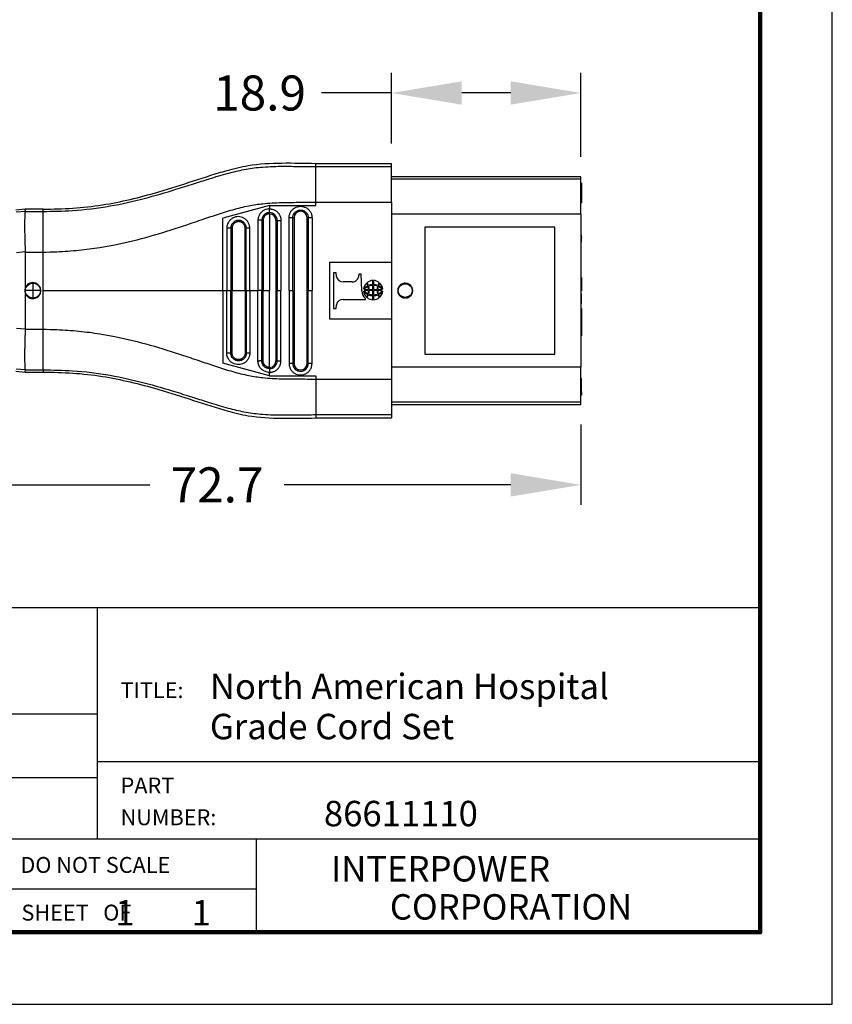
# Model space of a CAD drawing. Extents: x -43 to 237, y -8 to 218.
# Drawn here: x 155 to 237, y -8 to 90 of the extents above; entities that cross this region are included whole.
import ezdxf

# ---------------------------------------------------------------- set-up
doc = ezdxf.new("R2010")
doc.units = 0
doc.header["$LTSCALE"] = 0.1
doc.header["$MEASUREMENT"] = 0
doc.layers.get('0').update_dxf_attribs({"linetype": 'CONTINUOUS'})
doc.layers.get('DEFPOINTS').update_dxf_attribs({"linetype": 'CONTINUOUS'})
for name, color, linetype in [('DIM', 1, 'CONTINUOUS'), ('PLOT BORDER', 3, 'CONTINUOUS'), ('TEXT', 7, 'CONTINUOUS'), ('TITLE BLOCK', 4, 'CONTINUOUS'), ('TITLE BLOCK TEXT', 6, 'CONTINUOUS')]:
    doc.layers.add(name, color=color, linetype=linetype)
doc.styles.add('CONVERTER_14', font='txt.shx', dxfattribs={"width": 0.9})
doc.dimstyles.new('ME10_DIM_10', dxfattribs={"dimtxt": 3.5, "dimasz": 7, "dimexe": 2, "dimexo": 2, "dimgap": 2, "dimtad": 0, "dimtih": 1, "dimtoh": 1, "dimdec": 0, "dimdsep": 46, "dimtxsty": 'CONVERTER_14', "dimsah": 1, "dimcen": 0.09, "dimclrd": 1, "dimclre": 1, "dimclrt": 1, "dimadec": 0, "dimazin": 0, "dimtfac": 1, "dimtdec": 4, "dimtmove": 0, "dimatfit": 3, "dimfxl": 1, "dimtolj": 1, "dimtzin": 0, "dimarcsym": 0})

# ---------------------------------------------------------------- blocks, each defined once
blk = doc.blocks.new('*D2')
at = {"layer": 'DEFPOINTS', "color": 0, "transparency": 16777216}
for p in [(192.552, 83.011), (192.552, 75.982), (211.451, 74.645)]:
    blk.add_point(p, dxfattribs=at)
at = {"layer": 'DIM', "color": 1, "lineweight": -2, "transparency": 16777216}
for p, q in [((192.552, 77.982), (192.552, 85.011)), ((211.451, 76.645), (211.451, 85.011)), ((192.552, 83.011), (185.552, 83.011)), ((204.451, 83.011), (199.552, 83.011))]:
    blk.add_line(p, q, dxfattribs=at)
at = {"layer": 'DIM', "color": 1, "transparency": 16777216}
for points in [[(199.552, 84.178), (199.552, 81.844), (192.552, 83.011)], [(204.451, 84.178), (204.451, 81.844), (211.451, 83.011)]]:
    blk.add_solid(points, dxfattribs=at)
at = {"layer": 'DIM', "color": 1, "transparency": 16777216, "insert": (179.352, 83.011), "char_height": 3.5, "attachment_point": 5, "rotation": 0.00014, "style": 'CONVERTER_14'}
blk.add_mtext('\\A1;18.9', dxfattribs=at)
blk = doc.blocks.new('*D3')
at = {"layer": 'DEFPOINTS', "color": 0, "transparency": 16777216}
for p in [(138.752, 57.427), (211.451, 51.895), (211.451, 43.87)]:
    blk.add_point(p, dxfattribs=at)
at = {"layer": 'DIM', "color": 1, "lineweight": -2, "transparency": 16777216}
for p, q in [((138.752, 55.427), (138.752, 41.87)), ((211.451, 49.895), (211.451, 41.87)), ((145.752, 43.87), (168.377, 43.87)), ((204.451, 43.87), (181.827, 43.87))]:
    blk.add_line(p, q, dxfattribs=at)
at = {"layer": 'DIM', "color": 1, "transparency": 16777216}
for points in [[(145.752, 45.037), (145.752, 42.704), (138.752, 43.87)], [(204.451, 45.037), (204.451, 42.704), (211.451, 43.87)]]:
    blk.add_solid(points, dxfattribs=at)
at = {"layer": 'DIM', "color": 1, "transparency": 16777216, "insert": (175.102, 43.87), "char_height": 3.5, "attachment_point": 5, "rotation": 0.00014, "style": 'CONVERTER_14'}
blk.add_mtext('\\A1;72.7', dxfattribs=at)

msp = doc.modelspace()

# ---------------------------------------------------------------- linework, layer by layer
at = {"color": 7, "linetype": 'Continuous'}
for p, q in [((184.982, 75.653), (184.982, 75.982)), ((184.982, 75.982), (192.552, 75.982)), ((192.552, 75.653), (192.552, 75.982)), ((184.982, 72.098), (184.982, 75.653)), ((184.982, 75.653), (192.552, 75.653)), ((192.552, 74.645), (192.552, 75.653)), ((211.451, 74.645), (192.552, 74.645)), ((192.552, 74.411), (192.552, 74.645)), ((211.451, 74.411), (192.552, 74.411)), ((192.552, 72.098), (192.552, 74.411)), ((211.451, 74.411), (211.451, 74.645)), ((211.451, 74.008), (211.451, 74.411)), ((211.451, 73.69), (211.451, 74.008)), ((211.529, 74.008), (211.451, 74.008)), ((211.529, 74.008), (211.529, 73.69)), ((211.451, 72.388), (211.451, 73.69)), ((211.529, 73.69), (211.451, 73.69)), ((211.529, 73.69), (211.529, 72.388)), ((184.982, 71.767), (184.982, 72.098)), ((184.982, 72.098), (192.552, 72.098)), ((192.552, 72.098), (192.552, 70.916)), ((211.451, 72.039), (211.451, 72.388)), ((211.529, 72.388), (211.451, 72.388)), ((211.451, 70.916), (211.451, 72.039)), ((211.529, 72.039), (211.451, 72.039)), ((211.529, 72.388), (211.529, 72.039)), ((155.94, 71.406), (154.997, 71.32)), ((155.95, 71.181), (155.034, 71.102)), ((155.95, 71.181), (155.94, 71.406)), ((157.72, 71.406), (155.94, 71.406)), ((155.95, 71.181), (157.72, 71.181)), ((157.72, 71.181), (157.72, 71.406)), ((157.72, 67.119), (157.72, 71.181)), ((180.348, 71.767), (175.675, 70.515)), ((180.348, 71.767), (180.348, 71.436)), ((180.348, 71.767), (184.982, 71.767)), ((180.348, 70.936), (180.348, 63.27)), ((211.451, 70.916), (192.552, 70.916)), ((192.552, 70.916), (192.552, 66.111)), ((211.451, 70.916), (211.451, 68.849)), ((175.675, 63.27), (175.675, 70.515)), ((180.994, 70.29), (180.994, 56.25)), ((182.677, 70.548), (182.802, 70.548)), ((182.802, 70.548), (182.802, 55.991)), ((184.093, 55.991), (184.093, 70.548)), ((184.219, 70.548), (184.093, 70.548)), ((208.857, 69.62), (195.882, 69.62)), ((195.882, 69.62), (195.882, 56.92)), ((208.857, 56.92), (208.857, 69.62)), ((211.451, 68.849), (211.451, 68.649)), ((211.529, 68.849), (211.451, 68.849)), ((211.529, 68.649), (211.529, 68.849)), ((211.451, 68.649), (211.451, 68.624)), ((211.529, 68.649), (211.451, 68.649)), ((211.451, 68.624), (211.451, 68.549)), ((211.529, 68.624), (211.451, 68.624)), ((211.451, 68.549), (211.451, 68.474)), ((211.529, 68.549), (211.451, 68.549)), ((211.451, 68.474), (211.451, 68.374)), ((211.529, 68.474), (211.451, 68.474)), ((211.451, 68.374), (211.451, 68.299)), ((211.529, 68.374), (211.451, 68.374)), ((211.451, 68.299), (211.451, 68.174)), ((211.529, 68.299), (211.451, 68.299)), ((211.451, 68.174), (211.451, 68.124)), ((211.529, 68.174), (211.451, 68.174)), ((211.451, 68.124), (211.451, 64.594)), ((211.529, 68.124), (211.451, 68.124)), ((211.529, 68.624), (211.529, 68.649)), ((211.529, 68.624), (211.529, 68.549)), ((211.529, 68.474), (211.529, 68.549)), ((211.529, 68.374), (211.529, 68.474)), ((211.529, 68.299), (211.529, 68.374)), ((211.529, 68.174), (211.529, 68.299)), ((211.529, 68.124), (211.529, 68.174)), ((155.94, 67.134), (155.062, 67.058)), ((155.94, 67.119), (157.72, 67.119)), ((155.94, 67.119), (155.94, 63.513)), ((157.72, 63.27), (157.72, 67.119)), ((186.363, 60.428), (186.363, 66.111)), ((186.363, 66.111), (192.552, 66.111)), ((192.552, 66.111), (192.552, 60.428)), ((187.005, 65.054), (186.743, 65.054)), ((186.743, 65.054), (186.743, 61.485)), ((187.029, 64.689), (187.005, 65.054)), ((189.267, 64.909), (189.267, 64.806)), ((189.497, 64.909), (189.267, 64.909)), ((189.563, 63.234), (189.497, 64.909)), ((156.703, 64.091), (156.703, 62.447)), ((188.602, 64.15), (187.694, 64.15)), ((190.665, 63.87), (190.665, 64.283)), ((190.744, 64.283), (190.744, 63.87)), ((211.451, 64.594), (211.451, 64.041)), ((211.451, 64.594), (211.529, 64.594)), ((211.451, 64.041), (211.451, 63.813)), ((211.451, 64.041), (211.529, 64.041)), ((211.529, 64.594), (211.529, 64.041)), ((211.529, 64.041), (211.529, 63.813)), ((157.525, 63.269), (155.881, 63.269)), ((155.94, 63.026), (155.94, 59.421)), ((157.72, 59.421), (157.72, 63.27)), ((175.675, 63.27), (176.079, 63.27)), ((175.675, 63.27), (175.675, 56.025)), ((176.079, 63.27), (176.481, 63.27)), ((176.614, 63.27), (176.481, 63.27)), ((176.614, 63.27), (177.904, 63.27)), ((178.021, 63.27), (177.904, 63.27)), ((178.021, 63.27), (178.376, 63.27)), ((178.376, 63.27), (179.189, 63.27)), ((179.578, 63.27), (179.189, 63.27)), ((179.706, 63.27), (179.578, 63.27)), ((179.706, 63.27), (180.348, 63.27)), ((180.348, 55.604), (180.348, 63.27)), ((181.119, 63.27), (181.494, 63.27)), ((182.302, 63.27), (182.677, 63.27)), ((184.219, 63.27), (184.594, 63.27)), ((189.797, 63.372), (190.252, 63.372)), ((190.252, 63.269), (189.797, 63.269)), ((190.312, 63.372), (190.665, 63.372)), ((190.665, 63.269), (190.312, 63.269)), ((190.665, 63.372), (190.665, 63.792)), ((190.665, 62.848), (190.665, 63.269)), ((190.744, 63.792), (190.744, 63.372)), ((190.744, 63.372), (191.098, 63.372)), ((190.744, 63.269), (190.744, 62.848)), ((191.098, 63.269), (190.744, 63.269)), ((191.158, 63.372), (191.612, 63.372)), ((191.612, 63.269), (191.158, 63.269)), ((211.451, 63.813), (211.451, 63.26)), ((211.451, 63.813), (211.529, 63.813)), ((211.451, 63.26), (211.529, 63.26)), ((211.451, 63.26), (211.451, 62.955)), ((211.451, 62.955), (211.529, 62.955)), ((211.451, 62.955), (211.451, 62.155)), ((211.529, 63.813), (211.529, 63.26)), ((211.529, 62.155), (211.529, 62.955)), ((187.694, 62.389), (189.932, 62.389)), ((189.932, 62.389), (189.932, 62.49)), ((190.665, 62.357), (190.665, 62.77)), ((190.744, 62.77), (190.744, 62.357)), ((211.451, 62.155), (211.529, 62.155)), ((211.451, 62.155), (211.451, 61.946)), ((211.529, 61.946), (211.529, 62.155)), ((186.743, 61.485), (187.005, 61.485)), ((187.005, 61.485), (187.029, 61.851)), ((211.451, 61.946), (211.529, 61.946)), ((211.451, 61.946), (211.451, 61.5)), ((211.451, 61.5), (211.451, 60.322)), ((211.529, 61.5), (211.451, 61.5)), ((211.529, 61.5), (211.529, 60.322)), ((192.552, 60.428), (186.363, 60.428)), ((192.552, 60.428), (192.552, 55.624)), ((211.451, 60.322), (211.451, 59.941)), ((211.529, 60.322), (211.451, 60.322)), ((211.529, 60.322), (211.529, 59.941)), ((155.94, 59.406), (155.062, 59.481)), ((155.94, 59.421), (157.72, 59.421)), ((157.72, 55.358), (157.72, 59.421)), ((211.451, 59.941), (211.451, 58.763)), ((211.529, 59.941), (211.451, 59.941)), ((211.529, 59.941), (211.529, 58.763)), ((211.451, 58.763), (211.451, 55.624)), ((211.529, 58.763), (211.451, 58.763)), ((195.882, 56.92), (208.857, 56.92)), ((154.997, 55.219), (155.94, 55.134)), ((155.95, 55.358), (155.034, 55.438)), ((155.94, 55.134), (155.95, 55.358)), ((155.94, 55.134), (157.72, 55.134)), ((155.95, 55.358), (157.72, 55.358)), ((157.72, 55.358), (157.72, 55.134)), ((180.348, 54.772), (175.675, 56.025)), ((180.348, 54.772), (180.348, 55.104)), ((182.677, 55.992), (182.802, 55.991)), ((184.219, 55.991), (184.093, 55.991)), ((192.552, 55.624), (192.552, 54.441)), ((211.451, 55.624), (192.552, 55.624)), ((211.451, 54.5), (211.451, 55.624)), ((180.348, 54.772), (184.982, 54.772)), ((184.982, 54.772), (184.982, 54.441)), ((184.982, 54.441), (192.552, 54.441)), ((184.982, 54.441), (184.982, 50.887)), ((192.552, 54.441), (192.552, 52.128)), ((211.451, 53.167), (211.451, 54.5)), ((211.529, 54.5), (211.451, 54.5)), ((211.529, 53.167), (211.529, 54.5)), ((211.451, 52.817), (211.451, 53.167)), ((211.529, 53.167), (211.451, 53.167)), ((211.529, 53.167), (211.529, 52.817)), ((192.552, 52.128), (192.552, 51.895)), ((211.451, 52.128), (192.552, 52.128)), ((211.451, 52.128), (211.451, 52.817)), ((211.529, 52.817), (211.451, 52.817)), ((211.451, 51.895), (211.451, 52.128)), ((192.552, 51.895), (192.552, 50.887)), ((192.552, 51.895), (211.451, 51.895)), ((184.982, 50.887), (192.552, 50.887)), ((184.982, 50.887), (184.982, 50.557)), ((184.982, 50.557), (192.552, 50.557)), ((192.552, 50.887), (192.552, 50.557))]:
    msp.add_line(p, q, dxfattribs=at)
msp.add_circle((156.703, 63.269), 0.747, dxfattribs=at)
for centre, radius, start, end in [((180.347, 70.289), 0.772, 0.06455, 89.94891), ((180.347, 70.289), 0.647, 0.0773, 89.92309), ((183.448, 70.548), 0.646, 0, 180), ((156.703, 63.27), 0.801, 197.69609, 162.30391), ((187.676, 64.808), 0.658, 190.44614, 271.56381), ((188.627, 64.79), 0.64, 267.7729, 1.42938), ((190.644, 63.346), 0.904, 132.25816, 174.65643), ((189.619, 63.623), 0.573, 13.37398, 43.22177), ((190.679, 63.38), 0.904, 90.92344, 130.65804), ((189.484, 63.569), 0.784, 15.7851, 39.29618), ((190.73, 63.38), 0.904, 49.34196, 89.07656), ((191.925, 63.569), 0.784, 140.70382, 164.2149), ((191.791, 63.623), 0.573, 136.77823, 166.62602), ((190.765, 63.346), 0.904, 5.34357, 47.74184), ((156.704, 63.27), 0.802, 162.33225, 197.66775), ((190.588, 63.279), 1.026, 182.51584, 230.24798), ((190.744, 62.551), 1.332, 115.25323, 138.67205), ((190.644, 63.294), 0.904, 185.34357, 227.74184), ((190.744, 64.09), 1.332, 221.32795, 244.74677), ((190.655, 62.681), 1.102, 114.15655, 141.16141), ((190.655, 63.96), 1.102, 218.83859, 245.84345), ((189.242, 63.379), 1.01, 359.57421, 17.69073), ((189.242, 63.261), 1.01, 342.30927, 0.42579), ((190.682, 62.706), 1.164, 90.82907, 112.39613), ((190.666, 62.737), 1.055, 90.06014, 112.62686), ((189.141, 63.366), 1.171, 0.24864, 17.10068), ((189.141, 63.274), 1.171, 342.89932, 359.75136), ((190.728, 62.706), 1.164, 67.60387, 89.17093), ((190.743, 62.737), 1.055, 67.37314, 89.93986), ((192.268, 63.366), 1.171, 162.89932, 179.75136), ((192.268, 63.274), 1.171, 180.24864, 197.10068), ((192.167, 63.379), 1.01, 162.30927, 180.42579), ((192.167, 63.261), 1.01, 179.57421, 197.69073), ((190.754, 62.681), 1.102, 38.83859, 65.84345), ((190.754, 63.96), 1.102, 294.15655, 321.16141), ((190.665, 62.551), 1.332, 41.32795, 64.74677), ((190.665, 64.09), 1.332, 295.25323, 318.67205), ((190.765, 63.294), 0.904, 312.25816, 354.65643), ((187.674, 61.733), 0.656, 88.29744, 169.69261), ((189.619, 63.017), 0.573, 316.77823, 346.62602), ((189.484, 63.071), 0.784, 320.70382, 344.2149), ((190.679, 63.26), 0.904, 229.34196, 269.07656), ((190.682, 63.934), 1.164, 247.60387, 269.17093), ((190.666, 63.904), 1.055, 247.37314, 269.93986), ((190.743, 63.904), 1.055, 270.06014, 292.62686), ((190.728, 63.934), 1.164, 270.82907, 292.39613), ((190.73, 63.26), 0.904, 270.92344, 310.65804), ((191.925, 63.071), 0.784, 195.7851, 219.29618), ((191.791, 63.017), 0.573, 193.37398, 223.22177), ((180.348, 56.25), 0.771, 269.98647, 0.00007), ((180.348, 56.25), 0.646, 269.99981, 359.99981), ((183.448, 55.991), 0.646, 180, 0)]:
    msp.add_arc(centre, radius, start, end, dxfattribs=at)
for points in [[(157.72, 71.406), (160.687, 71.503), (163.644, 71.835), (166.427, 72.385), (169.184, 73.114), (170.918, 73.64), (172.645, 74.195), (174.372, 74.754), (176.106, 75.275), (177.151, 75.544), (178.202, 75.759), (181.591, 76.016), (184.982, 75.982)], [(157.72, 71.181), (160.66, 71.272), (164.433, 71.727), (167.834, 72.479), (171.003, 73.388), (172.768, 73.945), (174.304, 74.433), (176.237, 75), (177.794, 75.365), (179.443, 75.595), (181.473, 75.689), (183.162, 75.678), (184.982, 75.653)], [(157.72, 67.119), (159.097, 67.158), (161.306, 67.315), (163.381, 67.578), (164.889, 67.846), (168.425, 68.709), (171.756, 69.743), (173.51, 70.333), (175.053, 70.852), (176.67, 71.353), (178.27, 71.744), (179.693, 71.956), (181.528, 72.07), (183.212, 72.091), (184.982, 72.098)], [(155.95, 71.181), (155.937, 71.152), (155.923, 71.09), (155.909, 70.98), (155.903, 70.917), (155.896, 70.817), (155.889, 70.675), (155.883, 70.482), (155.878, 70.232), (155.876, 69.918), (155.877, 69.582), (155.88, 69.25), (155.885, 68.933), (155.891, 68.644), (155.897, 68.393), (155.903, 68.192), (155.919, 67.694), (155.94, 67.134)], [(180.348, 71.436), (180.251, 71.431), (180.016, 71.387), (179.74, 71.266), (179.531, 71.103), (179.391, 70.936), (179.241, 70.628), (179.198, 70.43), (179.189, 70.3)], [(180.348, 71.061), (180.238, 71.053), (180.125, 71.028), (180.032, 70.993), (179.922, 70.932), (179.806, 70.837), (179.689, 70.687), (179.612, 70.516), (179.588, 70.413), (179.579, 70.334), (179.578, 70.29)], [(180.348, 70.936), (180.239, 70.926), (180.16, 70.907), (180.017, 70.843), (179.894, 70.746), (179.817, 70.652), (179.734, 70.478), (179.711, 70.372), (179.706, 70.29)], [(180.348, 71.436), (180.404, 71.434), (180.48, 71.428), (180.573, 71.414), (180.681, 71.386), (180.823, 71.333), (180.941, 71.27), (181.036, 71.206), (181.109, 71.147), (181.158, 71.1), (181.203, 71.053), (181.262, 70.981), (181.328, 70.884), (181.391, 70.764), (181.444, 70.621), (181.47, 70.518), (181.485, 70.429), (181.492, 70.358), (181.494, 70.31), (181.494, 70.29)], [(180.348, 71.061), (180.348, 71.08), (180.348, 71.11), (180.348, 71.15), (180.348, 71.199), (180.348, 71.254), (180.348, 71.314), (180.348, 71.375), (180.348, 71.436)], [(180.348, 70.936), (180.348, 70.955), (180.348, 70.975), (180.348, 70.995), (180.348, 71.013), (180.348, 71.03), (180.348, 71.043), (180.348, 71.054), (180.348, 71.061)], [(182.302, 70.548), (182.303, 70.593), (182.305, 70.638), (182.325, 70.777), (182.361, 70.912), (182.483, 71.167), (182.664, 71.385), (182.893, 71.551), (183.156, 71.656), (183.436, 71.694), (183.717, 71.662), (183.982, 71.562), (184.214, 71.4), (184.399, 71.187), (184.527, 70.934), (184.568, 70.788), (184.59, 70.638), (184.592, 70.593), (184.594, 70.548)], [(182.677, 70.548), (182.677, 70.578), (182.679, 70.609), (182.692, 70.702), (182.717, 70.793), (182.799, 70.965), (182.921, 71.111), (183.075, 71.223), (183.251, 71.294), (183.44, 71.319), (183.629, 71.297), (183.807, 71.23), (183.963, 71.121), (184.088, 70.978), (184.173, 70.808), (184.201, 70.71), (184.216, 70.609), (184.218, 70.579), (184.219, 70.548)], [(178.376, 69.524), (178.375, 69.566), (178.372, 69.609), (178.364, 69.677), (178.353, 69.745), (178.261, 70.013), (178.107, 70.251), (177.899, 70.444), (177.65, 70.58), (177.375, 70.651), (177.091, 70.653), (176.816, 70.585), (176.566, 70.453), (176.357, 70.263), (176.2, 70.028), (176.121, 69.819), (176.083, 69.603), (176.08, 69.559), (176.079, 69.515)], [(178.021, 69.515), (178.02, 69.547), (178.018, 69.578), (178.013, 69.625), (178.005, 69.67), (177.944, 69.85), (177.841, 70.01), (177.702, 70.14), (177.535, 70.231), (177.351, 70.279), (177.16, 70.28), (176.976, 70.235), (176.808, 70.145), (176.667, 70.018), (176.562, 69.86), (176.51, 69.726), (176.484, 69.583), (176.482, 69.549), (176.481, 69.515)], [(177.904, 69.515), (177.904, 69.523), (177.904, 69.531), (177.903, 69.555), (177.901, 69.578), (177.882, 69.683), (177.846, 69.783), (177.793, 69.876), (177.726, 69.96), (177.647, 70.031), (177.557, 70.088), (177.458, 70.129), (177.354, 70.154), (177.248, 70.161), (177.138, 70.149), (177.032, 70.119), (176.936, 70.074), (176.849, 70.013), (176.773, 69.939), (176.711, 69.854), (176.663, 69.76), (176.631, 69.659), (176.62, 69.596), (176.615, 69.532), (176.615, 69.524), (176.614, 69.515)], [(179.578, 70.29), (179.556, 70.291), (179.524, 70.293), (179.482, 70.294), (179.431, 70.295), (179.374, 70.296), (179.313, 70.297), (179.25, 70.298), (179.189, 70.3)], [(179.189, 70.3), (179.189, 70.219), (179.189, 70.14), (179.189, 66.705), (179.189, 63.27)], [(179.706, 70.29), (179.687, 70.29), (179.667, 70.29), (179.647, 70.29), (179.628, 70.29), (179.611, 70.29), (179.597, 70.29), (179.586, 70.29), (179.578, 70.29)], [(179.578, 70.29), (179.578, 70.216), (179.578, 70.14), (179.578, 66.705), (179.578, 63.27)], [(179.706, 70.29), (179.706, 70.281), (179.706, 70.271), (179.706, 66.771), (179.706, 63.27)], [(181.119, 70.29), (181.112, 70.29), (181.101, 70.29), (181.088, 70.29), (181.071, 70.29), (181.053, 70.29), (181.033, 70.29), (181.023, 70.29), (181.013, 70.29), (181.003, 70.29), (180.994, 70.29)], [(181.119, 70.29), (181.138, 70.29), (181.168, 70.29), (181.208, 70.29), (181.257, 70.29), (181.312, 70.29), (181.372, 70.29), (181.433, 70.29), (181.494, 70.29)], [(181.119, 70.29), (181.119, 70.215), (181.119, 70.141), (181.119, 66.705), (181.119, 63.27)], [(181.494, 70.29), (181.494, 70.215), (181.494, 70.141), (181.494, 66.705), (181.494, 63.27)], [(182.677, 70.548), (182.657, 70.548), (182.627, 70.548), (182.587, 70.548), (182.539, 70.548), (182.484, 70.548), (182.424, 70.548), (182.362, 70.548), (182.302, 70.548)], [(182.302, 63.27), (182.302, 66.834), (182.302, 70.399), (182.302, 70.473), (182.302, 70.548)], [(182.677, 63.27), (182.677, 66.834), (182.677, 70.399), (182.677, 70.473), (182.677, 70.548)], [(184.219, 70.548), (184.219, 70.474), (184.219, 70.399), (184.219, 66.834), (184.219, 63.27)], [(184.594, 70.548), (184.533, 70.548), (184.472, 70.548), (184.412, 70.548), (184.356, 70.548), (184.308, 70.548), (184.268, 70.548), (184.238, 70.548), (184.219, 70.548)], [(184.594, 70.548), (184.594, 70.474), (184.594, 70.399), (184.594, 66.834), (184.594, 63.27)], [(176.481, 69.515), (176.456, 69.515), (176.421, 69.515), (176.376, 69.515), (176.323, 69.515), (176.264, 69.515), (176.202, 69.515), (176.139, 69.515), (176.079, 69.515)], [(176.079, 69.515), (176.079, 69.44), (176.079, 69.366), (176.079, 66.318), (176.079, 63.27)], [(176.614, 69.515), (176.595, 69.515), (176.575, 69.515), (176.555, 69.515), (176.535, 69.515), (176.518, 69.515), (176.502, 69.515), (176.49, 69.515), (176.481, 69.515)], [(176.481, 69.515), (176.481, 69.44), (176.481, 69.366), (176.481, 66.318), (176.481, 63.27)], [(176.614, 69.515), (176.614, 69.505), (176.614, 69.496), (176.614, 66.383), (176.614, 63.27)], [(178.021, 69.515), (178.016, 69.515), (178.007, 69.515), (177.995, 69.515), (177.979, 69.515), (177.962, 69.515), (177.943, 69.515), (177.923, 69.515), (177.904, 69.515)], [(177.904, 63.27), (177.904, 66.384), (177.904, 69.497), (177.904, 69.506), (177.904, 69.515)], [(178.376, 69.524), (178.316, 69.523), (178.255, 69.522), (178.197, 69.52), (178.144, 69.519), (178.098, 69.518), (178.062, 69.517), (178.036, 69.516), (178.021, 69.515)], [(178.021, 63.27), (178.021, 66.318), (178.021, 69.366), (178.021, 69.441), (178.021, 69.515)], [(178.376, 63.27), (178.376, 66.318), (178.376, 69.366), (178.376, 69.444), (178.376, 69.524)], [(155.94, 67.134), (155.94, 67.126), (155.94, 67.119)], [(193.906, 62.534), (193.83, 62.537), (193.755, 62.549), (193.619, 62.589), (193.426, 62.703), (193.327, 62.8), (193.212, 62.986), (193.158, 63.194), (193.156, 63.331), (193.208, 63.543), (193.272, 63.666), (193.361, 63.777), (193.543, 63.914), (193.718, 63.983), (193.906, 64.006), (194.137, 63.97), (194.269, 63.914), (194.451, 63.777), (194.54, 63.666), (194.631, 63.466), (194.655, 63.33), (194.649, 63.154), (194.6, 62.985), (194.485, 62.8), (194.385, 62.702), (194.192, 62.589), (194.056, 62.548), (193.975, 62.537), (193.906, 62.534)], [(193.906, 62.589), (194.315, 62.719), (194.568, 63.059), (194.568, 63.48), (194.315, 63.821), (193.906, 63.951), (193.497, 63.821), (193.244, 63.48), (193.244, 63.059), (193.497, 62.719), (193.906, 62.589)], [(157.72, 63.27), (162.263, 63.27), (166.8, 63.27), (171.24, 63.27), (175.675, 63.27)], [(176.079, 57.025), (176.079, 57.099), (176.079, 57.174), (176.079, 60.222), (176.079, 63.27)], [(176.481, 57.025), (176.481, 57.099), (176.481, 57.174), (176.481, 60.222), (176.481, 63.27)], [(176.614, 57.025), (176.614, 57.034), (176.614, 57.044), (176.614, 60.157), (176.614, 63.27)], [(177.904, 63.27), (177.904, 60.156), (177.904, 57.042), (177.904, 57.033), (177.904, 57.025)], [(178.021, 63.27), (178.021, 60.222), (178.021, 57.174), (178.021, 57.099), (178.021, 57.025)], [(178.376, 63.27), (178.376, 60.222), (178.376, 57.174), (178.376, 57.095), (178.376, 57.015)], [(179.189, 56.24), (179.189, 56.32), (179.189, 56.399), (179.189, 59.834), (179.189, 63.27)], [(179.578, 56.25), (179.578, 56.324), (179.578, 56.399), (179.578, 59.834), (179.578, 63.27)], [(179.706, 56.25), (179.706, 56.259), (179.706, 56.268), (179.706, 59.769), (179.706, 63.27)], [(181.119, 56.25), (181.119, 56.324), (181.119, 56.399), (181.119, 59.834), (181.119, 63.27)], [(181.494, 56.25), (181.494, 56.324), (181.494, 56.399), (181.494, 59.834), (181.494, 63.27)], [(182.302, 63.27), (182.302, 59.705), (182.302, 56.14), (182.302, 56.066), (182.302, 55.992)], [(182.677, 63.27), (182.677, 59.705), (182.677, 56.14), (182.677, 56.066), (182.677, 55.992)], [(184.219, 55.991), (184.219, 56.066), (184.219, 56.14), (184.219, 59.705), (184.219, 63.27)], [(184.594, 55.991), (184.594, 56.066), (184.594, 56.14), (184.594, 59.705), (184.594, 63.27)], [(155.94, 59.406), (155.918, 58.839), (155.903, 58.347), (155.89, 57.842), (155.882, 57.418), (155.877, 57.073), (155.876, 56.808), (155.876, 56.621), (155.88, 56.177), (155.891, 55.82), (155.909, 55.559), (155.927, 55.426), (155.95, 55.358)], [(155.94, 59.421), (155.94, 59.413), (155.94, 59.406)], [(157.72, 59.421), (159.097, 59.381), (161.306, 59.224), (163.381, 58.961), (164.889, 58.693), (168.425, 57.83), (171.756, 56.796), (173.51, 56.206), (175.053, 55.688), (176.67, 55.186), (178.27, 54.796), (179.693, 54.583), (181.528, 54.469), (183.212, 54.448), (184.982, 54.441)], [(178.376, 57.015), (178.375, 56.973), (178.372, 56.93), (178.364, 56.863), (178.353, 56.794), (178.261, 56.526), (178.107, 56.289), (177.899, 56.096), (177.65, 55.959), (177.375, 55.888), (177.091, 55.886), (176.816, 55.954), (176.566, 56.087), (176.357, 56.276), (176.2, 56.511), (176.121, 56.721), (176.083, 56.936), (176.08, 56.981), (176.079, 57.025)], [(176.481, 57.025), (176.456, 57.025), (176.421, 57.025), (176.376, 57.025), (176.323, 57.025), (176.264, 57.025), (176.202, 57.025), (176.139, 57.025), (176.079, 57.025)], [(178.021, 57.025), (178.02, 56.993), (178.018, 56.961), (178.013, 56.915), (178.005, 56.87), (177.944, 56.689), (177.841, 56.53), (177.702, 56.4), (177.535, 56.308), (177.351, 56.26), (177.16, 56.259), (176.976, 56.305), (176.808, 56.394), (176.667, 56.521), (176.562, 56.68), (176.51, 56.813), (176.484, 56.957), (176.482, 56.99), (176.481, 57.025)], [(176.614, 57.025), (176.595, 57.025), (176.575, 57.025), (176.555, 57.025), (176.535, 57.025), (176.518, 57.025), (176.502, 57.025), (176.49, 57.025), (176.481, 57.025)], [(177.904, 57.025), (177.904, 57.017), (177.904, 57.009), (177.903, 56.985), (177.901, 56.961), (177.882, 56.856), (177.846, 56.756), (177.793, 56.663), (177.726, 56.58), (177.647, 56.509), (177.557, 56.452), (177.458, 56.41), (177.354, 56.386), (177.248, 56.379), (177.138, 56.39), (177.032, 56.42), (176.936, 56.466), (176.849, 56.526), (176.773, 56.6), (176.711, 56.685), (176.663, 56.78), (176.631, 56.881), (176.62, 56.944), (176.615, 57.007), (176.615, 57.016), (176.614, 57.025)], [(178.021, 57.025), (178.016, 57.025), (178.007, 57.025), (177.995, 57.025), (177.979, 57.025), (177.962, 57.025), (177.943, 57.025), (177.923, 57.025), (177.904, 57.025)], [(178.376, 57.015), (178.316, 57.017), (178.255, 57.018), (178.197, 57.019), (178.144, 57.02), (178.098, 57.021), (178.062, 57.022), (178.036, 57.023), (178.021, 57.025)], [(179.578, 56.25), (179.556, 56.248), (179.524, 56.247), (179.482, 56.246), (179.431, 56.245), (179.374, 56.244), (179.313, 56.242), (179.25, 56.241), (179.189, 56.24)], [(180.348, 55.104), (180.251, 55.108), (180.016, 55.152), (179.707, 55.294), (179.531, 55.436), (179.324, 55.713), (179.241, 55.912), (179.198, 56.11), (179.189, 56.24)], [(180.348, 55.479), (180.238, 55.486), (180.125, 55.511), (180.032, 55.547), (179.922, 55.608), (179.806, 55.702), (179.689, 55.852), (179.612, 56.023), (179.588, 56.127), (179.579, 56.206), (179.578, 56.25)], [(179.706, 56.25), (179.687, 56.25), (179.667, 56.25), (179.647, 56.25), (179.628, 56.25), (179.611, 56.25), (179.597, 56.25), (179.586, 56.25), (179.578, 56.25)], [(180.348, 55.604), (180.256, 55.61), (180.16, 55.632), (179.987, 55.715), (179.894, 55.793), (179.78, 55.949), (179.734, 56.062), (179.711, 56.167), (179.706, 56.25)], [(180.348, 55.104), (180.404, 55.105), (180.48, 55.111), (180.573, 55.126), (180.681, 55.153), (180.823, 55.207), (180.941, 55.269), (181.036, 55.333), (181.109, 55.393), (181.158, 55.439), (181.248, 55.54), (181.318, 55.639), (181.37, 55.731), (181.407, 55.812), (181.431, 55.876), (181.444, 55.919), (181.47, 56.021), (181.485, 56.11), (181.492, 56.181), (181.494, 56.229), (181.494, 56.25)], [(181.119, 56.25), (181.112, 56.25), (181.101, 56.25), (181.088, 56.25), (181.071, 56.25), (181.053, 56.25), (181.033, 56.25), (181.023, 56.25), (181.013, 56.25), (181.003, 56.25), (180.994, 56.25)], [(181.119, 56.25), (181.138, 56.25), (181.168, 56.25), (181.208, 56.25), (181.257, 56.25), (181.312, 56.25), (181.372, 56.25), (181.433, 56.25), (181.494, 56.25)], [(157.72, 55.358), (160.66, 55.267), (164.433, 54.812), (167.834, 54.061), (171.003, 53.151), (172.768, 52.595), (174.304, 52.107), (176.237, 51.54), (177.794, 51.175), (179.443, 50.944), (181.473, 50.851), (183.162, 50.861), (184.982, 50.887)], [(157.72, 55.134), (160.687, 55.036), (163.644, 54.704), (166.427, 54.155), (169.184, 53.425), (170.918, 52.899), (172.645, 52.345), (174.372, 51.785), (176.106, 51.265), (177.151, 50.995), (178.202, 50.781), (181.591, 50.523), (184.982, 50.557)], [(180.348, 55.604), (180.348, 55.584), (180.348, 55.564), (180.348, 55.545), (180.348, 55.526), (180.348, 55.51), (180.348, 55.496), (180.348, 55.486), (180.348, 55.479)], [(180.348, 55.479), (180.348, 55.459), (180.348, 55.429), (180.348, 55.389), (180.348, 55.341), (180.348, 55.285), (180.348, 55.226), (180.348, 55.164), (180.348, 55.104)], [(182.677, 55.992), (182.657, 55.992), (182.627, 55.992), (182.587, 55.992), (182.539, 55.992), (182.484, 55.992), (182.424, 55.992), (182.362, 55.992), (182.302, 55.992)], [(182.302, 55.992), (182.303, 55.946), (182.305, 55.901), (182.325, 55.763), (182.361, 55.627), (182.483, 55.372), (182.664, 55.155), (182.893, 54.988), (183.156, 54.883), (183.436, 54.845), (183.717, 54.877), (183.982, 54.977), (184.214, 55.139), (184.399, 55.353), (184.527, 55.605), (184.568, 55.751), (184.59, 55.901), (184.592, 55.946), (184.594, 55.991)], [(182.677, 55.992), (182.677, 55.961), (182.679, 55.931), (182.692, 55.838), (182.717, 55.747), (182.799, 55.575), (182.921, 55.429), (183.075, 55.317), (183.251, 55.246), (183.44, 55.22), (183.629, 55.242), (183.807, 55.309), (183.963, 55.418), (184.088, 55.562), (184.173, 55.732), (184.201, 55.83), (184.216, 55.931), (184.218, 55.961), (184.219, 55.991)], [(184.594, 55.991), (184.533, 55.991), (184.472, 55.991), (184.412, 55.991), (184.356, 55.991), (184.308, 55.991), (184.268, 55.991), (184.238, 55.991), (184.219, 55.991)]]:
    msp.add_spline(points, degree=3, dxfattribs=at)
at = {"layer": 'PLOT BORDER'}
for p, q in [((236.581, -8.009), (236.581, 207.891)), ((-42.819, -8.009), (236.581, -8.009))]:
    msp.add_line(p, q, dxfattribs=at)
at = {"layer": 'TITLE BLOCK'}
for p, q in [((-35.62, 31.628), (229.381, 31.628)), ((163.131, 31.628), (163.131, 8.517)), ((93.281, 20.994), (163.131, 20.994)), ((163.131, 16.228), (229.381, 16.228)), ((93.281, 14.632), (163.131, 14.632)), ((-35.62, 8.517), (229.381, 8.517)), ((179.006, 8.517), (179.006, -0.809)), ((150.431, 3.528), (179.006, 3.528))]:
    msp.add_line(p, q, dxfattribs=at)
at = {"layer": 'TITLE BLOCK', "lineweight": 100}
msp.add_lwpolyline([(-35.62, 200.692), (229.381, 200.692), (229.381, -0.809), (-35.62, -0.809)], close=True, dxfattribs=at)

# ---------------------------------------------------------------- texts
at = {"layer": 'TEXT'}
for s, p in [('North American Hospital', (174.389, 22.471)), ('Grade Cord Set', (174.389, 18.464)), ('86611110', (185.781, 9.771)), ('INTERPOWER', (186.501, 4.254)), ('CORPORATION', (192.368, 0.452)), ('1', (164.953, -0.135)), ('1', (172.573, -0.135))]:
    msp.add_text(s, height=2.54, dxfattribs=at).set_placement(p)
at = {"layer": 'TITLE BLOCK TEXT'}
for s, p in [('TITLE:', (165.47, 22.578)), ('PART', (165.47, 13.053)), ('NUMBER:', (165.47, 9.878)), ('DO NOT SCALE', (155.458, 5.116)), ('SHEET   OF', (155.564, 0.353))]:
    msp.add_text(s, height=1.5875, dxfattribs=at).set_placement(p)

# ---------------------------------------------------------------- dimensions: what is measured, and where the dimension line sits
at = {"layer": 'DIM'}
for base, p1, p2, picture, middle in [((192.552, 83.011), (211.451, 74.645), (192.552, 75.982), '*D2', (179.352, 83.011)), ((211.451, 43.87), (138.752, 57.427), (211.451, 51.895), '*D3', (175.102, 43.87))]:
    dim = msp.add_linear_dim(base=base, p1=p1, p2=p2, dimstyle='ME10_DIM_10', override={"dimdec": 1, "dimzin": 0, "dimtofl": 0}, dxfattribs=at)
    dim.commit()
    dim.dimension.update_dxf_attribs({"geometry": picture, "text_midpoint": middle, "text_rotation": 0.00014})

doc.saveas('drawing.dxf')
